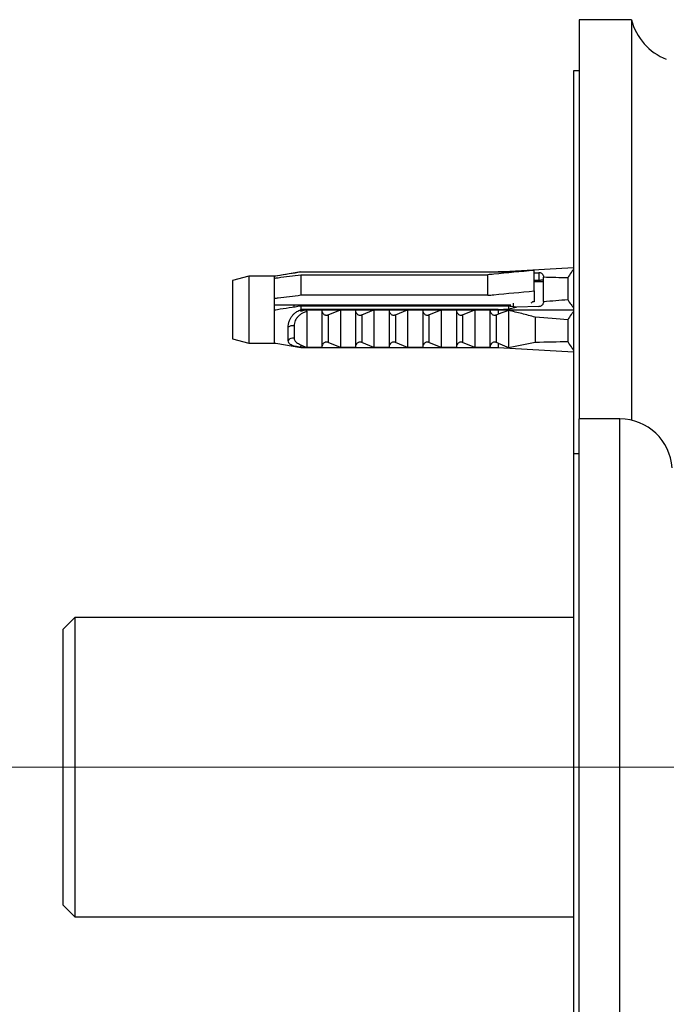
# Model space of a CAD drawing. Units: millimetres. Extents: x 80 to 1701, y 102 to 2296.
# Drawn here: x 1029 to 1085, y 1310 to 1395 of the extents above; entities that cross this region are included whole.
import ezdxf

# ---------------------------------------------------------------- set-up
doc = ezdxf.new("R2010")
doc.units = ezdxf.units.MM
doc.header["$LTSCALE"] = 8
doc.linetypes.add('CENTERX2', pattern=[20.32, 12.7, -2.54, 2.54, -2.54])
doc.styles.add('SLDTEXTSTYLE2', font='TXT', dxfattribs={"width": 0.605})
doc.dimstyles.new('SLDDIMSTYLE0', dxfattribs={"dimtxt": 20, "dimasz": 26.416, "dimexe": 0, "dimexo": 0.0625, "dimgap": 5, "dimtad": 1, "dimrnd": 1e-09, "dimzin": 12, "dimdsep": 46, "dimtxsty": 'SLDTEXTSTYLE2', "dimsah": 1, "dimcen": 0.09, "dimadec": 0, "dimazin": 3, "dimtfac": 1, "dimtofl": 0, "dimtmove": 0, "dimatfit": 3, "dimfxl": 0, "dimfrac": 2, "dimtolj": 1, "dimtzin": 12, "dimarcsym": 0})

# ---------------------------------------------------------------- blocks, each defined once
blk = doc.blocks.new('_D_4')
at = {"color": 7, "linetype": 'Continuous', "lineweight": 0}
for p, q in [((1140.604, 1736.387), (913.104, 1736.387)), ((921.104, 1024.214), (921.104, 1736.387)), ((1261.246, 1024.214), (913.104, 1024.214))]:
    blk.add_line(p, q, dxfattribs=at)
at = {"color": 7, "linetype": 'Continuous', "lineweight": 18}
for points in [[(921.104, 1736.387), (917.04, 1709.971), (925.168, 1709.971)], [(921.104, 1024.214), (925.168, 1050.63), (917.04, 1050.63)]]:
    blk.add_solid(points, dxfattribs=at)
at = {"color": 7, "linetype": 'Continuous', "lineweight": 18, "insert": (895.323, 1338.287), "char_height": 20, "attachment_point": 1, "rotation": 90, "style": 'SLDTEXTSTYLE2'}
blk.add_mtext('712,17', dxfattribs=at)
blk = doc.blocks.new('_D_5')
at = {"color": 7, "linetype": 'Continuous', "lineweight": 0}
for p, q in [((1010.104, 1330.214), (977.104, 1330.214)), ((985.104, 1330.214), (985.104, 1152.214)), ((1101.604, 1152.214), (977.104, 1152.214))]:
    blk.add_line(p, q, dxfattribs=at)
at = {"color": 7, "linetype": 'Continuous', "lineweight": 18}
for points in [[(985.104, 1330.214), (981.04, 1303.798), (989.168, 1303.798)], [(985.104, 1152.214), (989.168, 1178.63), (981.04, 1178.63)]]:
    blk.add_solid(points, dxfattribs=at)
at = {"color": 7, "linetype": 'Continuous', "lineweight": 18, "insert": (959.323, 1218.298), "char_height": 20, "attachment_point": 1, "rotation": 90, "style": 'SLDTEXTSTYLE2'}
blk.add_mtext('178', dxfattribs=at)
blk = doc.blocks.new('_D_6')
at = {"color": 7, "linetype": 'Continuous', "lineweight": 0}
for p, q in [((1101.604, 1508.214), (977.104, 1508.214)), ((985.104, 1330.214), (985.104, 1508.214)), ((1010.104, 1330.214), (977.104, 1330.214))]:
    blk.add_line(p, q, dxfattribs=at)
at = {"color": 7, "linetype": 'Continuous', "lineweight": 18}
for points in [[(985.104, 1508.214), (981.04, 1481.798), (989.168, 1481.798)], [(985.104, 1330.214), (989.168, 1356.63), (981.04, 1356.63)]]:
    blk.add_solid(points, dxfattribs=at)
at = {"color": 7, "linetype": 'Continuous', "lineweight": 18, "insert": (959.323, 1396.298), "char_height": 20, "attachment_point": 1, "rotation": 90, "style": 'SLDTEXTSTYLE2'}
blk.add_mtext('178', dxfattribs=at)
blk = doc.blocks.new('_D_7')
at = {"color": 7, "linetype": 'Continuous', "lineweight": 0}
for p, q in [((1010.104, 1330.214), (945.104, 1330.214)), ((953.104, 1330.214), (953.104, 1024.214)), ((1261.246, 1024.214), (945.104, 1024.214))]:
    blk.add_line(p, q, dxfattribs=at)
at = {"color": 7, "linetype": 'Continuous', "lineweight": 18}
for points in [[(953.104, 1330.214), (949.04, 1303.798), (957.168, 1303.798)], [(953.104, 1024.214), (957.168, 1050.63), (949.04, 1050.63)]]:
    blk.add_solid(points, dxfattribs=at)
at = {"color": 7, "linetype": 'Continuous', "lineweight": 18, "insert": (927.323, 1154.298), "char_height": 20, "attachment_point": 1, "rotation": 90, "style": 'SLDTEXTSTYLE2'}
blk.add_mtext('306', dxfattribs=at)

msp = doc.modelspace()

# ---------------------------------------------------------------- linework, layer by layer
at = {"color": 7, "linetype": 'Continuous', "lineweight": 25}
for p, q in [((1082.104, 1394.614), (1077.604, 1394.614)), ((1077.604, 1394.614), (1077.604, 1360.214)), ((1082.104, 1394.614), (1082.104, 1360.102)), ((1077.604, 1390.214), (1077.104, 1390.214)), ((1077.104, 1390.214), (1077.104, 1357.214)), ((1070.604, 1372.898), (1077.104, 1373.283)), ((1073.704, 1371.252), (1073.704, 1373.02)), ((1049.103, 1372.511), (1047.704, 1372.136)), ((1051.304, 1372.511), (1049.103, 1372.511)), ((1049.103, 1372.511), (1049.103, 1366.761)), ((1051.304, 1372.511), (1051.304, 1372.35)), ((1051.304, 1372.35), (1051.304, 1370.582)), ((1053.604, 1372.886), (1051.452, 1372.535)), ((1053.604, 1372.898), (1070.604, 1372.898)), ((1053.604, 1372.886), (1053.604, 1372.898)), ((1053.604, 1372.886), (1053.604, 1372.868)), ((1053.604, 1372.886), (1070.604, 1372.886)), ((1071.504, 1372.868), (1053.604, 1372.868)), ((1053.604, 1372.641), (1053.604, 1370.873)), ((1053.604, 1372.641), (1069.704, 1372.641)), ((1069.704, 1370.873), (1069.704, 1372.641)), ((1070.604, 1372.898), (1070.604, 1372.886)), ((1071.777, 1372.837), (1071.504, 1372.885)), ((1071.504, 1372.885), (1071.504, 1372.868)), ((1071.737, 1372.834), (1071.504, 1372.868)), ((1073.704, 1372.808), (1074.104, 1372.82)), ((1074.104, 1372.158), (1073.704, 1372.158)), ((1074.104, 1372.82), (1074.104, 1372.158)), ((1074.504, 1372.549), (1074.504, 1372.423)), ((1074.504, 1370.342), (1074.504, 1372.423)), ((1076.604, 1372.372), (1076.604, 1370.517)), ((1047.704, 1372.136), (1047.704, 1367.136)), ((1074.504, 1372.036), (1073.704, 1372.036)), ((1051.304, 1370.582), (1051.304, 1369.611)), ((1069.704, 1370.873), (1053.604, 1370.873)), ((1073.704, 1371.252), (1073.704, 1370.323)), ((1071.708, 1370.036), (1051.304, 1370.036)), ((1051.304, 1369.611), (1051.304, 1366.761)), ((1053.004, 1370.036), (1053.004, 1369.877)), ((1053.604, 1369.969), (1053.604, 1369.648)), ((1053.604, 1369.969), (1071.504, 1369.969)), ((1070.604, 1369.648), (1053.604, 1369.648)), ((1053.604, 1369.636), (1053.604, 1369.648)), ((1053.604, 1369.636), (1070.604, 1369.636)), ((1053.604, 1369.509), (1053.604, 1369.636)), ((1053.973, 1369.624), (1055.404, 1369.624)), ((1054.057, 1370.036), (1054.043, 1369.969)), ((1054.223, 1370.036), (1054.213, 1369.969)), ((1054.435, 1370.036), (1054.421, 1369.969)), ((1055.404, 1369.624), (1055.404, 1366.386)), ((1055.944, 1369.191), (1057.004, 1369.624)), ((1056.057, 1370.036), (1056.043, 1369.969)), ((1056.223, 1370.036), (1056.213, 1369.969)), ((1056.435, 1370.036), (1056.421, 1369.969)), ((1057.004, 1369.624), (1057.004, 1366.386)), ((1057.004, 1369.624), (1058.304, 1369.624)), ((1058.057, 1370.036), (1058.043, 1369.969)), ((1058.223, 1370.036), (1058.213, 1369.969)), ((1058.304, 1369.624), (1058.304, 1366.386)), ((1058.435, 1370.036), (1058.421, 1369.969)), ((1058.844, 1369.191), (1059.904, 1369.624)), ((1059.904, 1369.624), (1059.904, 1366.386)), ((1059.904, 1369.624), (1061.204, 1369.624)), ((1060.057, 1370.036), (1060.043, 1369.969)), ((1060.223, 1370.036), (1060.213, 1369.969)), ((1060.435, 1370.036), (1060.421, 1369.969)), ((1061.204, 1369.624), (1061.204, 1366.386)), ((1061.744, 1369.191), (1062.804, 1369.624)), ((1062.057, 1370.036), (1062.043, 1369.969)), ((1062.223, 1370.036), (1062.213, 1369.969)), ((1062.435, 1370.036), (1062.421, 1369.969)), ((1062.804, 1369.624), (1062.804, 1366.386)), ((1062.804, 1369.624), (1064.104, 1369.624)), ((1064.057, 1370.036), (1064.043, 1369.969)), ((1064.104, 1369.624), (1064.104, 1366.386)), ((1064.223, 1370.036), (1064.213, 1369.969)), ((1064.435, 1370.036), (1064.421, 1369.969)), ((1064.644, 1369.191), (1065.704, 1369.624)), ((1065.704, 1369.624), (1065.704, 1366.386)), ((1065.704, 1369.624), (1067.004, 1369.624)), ((1066.057, 1370.036), (1066.043, 1369.969)), ((1066.223, 1370.036), (1066.213, 1369.969)), ((1066.435, 1370.036), (1066.421, 1369.969)), ((1067.004, 1369.624), (1067.004, 1366.386)), ((1067.544, 1369.191), (1068.604, 1369.624)), ((1068.057, 1370.036), (1068.043, 1369.969)), ((1068.223, 1370.036), (1068.213, 1369.969)), ((1068.435, 1370.036), (1068.421, 1369.969)), ((1068.604, 1369.624), (1068.604, 1366.386)), ((1068.604, 1369.624), (1069.904, 1369.624)), ((1069.904, 1369.624), (1069.904, 1366.386)), ((1070.057, 1370.036), (1070.043, 1369.969)), ((1070.223, 1370.036), (1070.213, 1369.969)), ((1070.435, 1370.036), (1070.421, 1369.969)), ((1070.604, 1369.648), (1070.604, 1369.636)), ((1070.604, 1369.636), (1077.104, 1369.636)), ((1070.604, 1369.636), (1070.604, 1369.262)), ((1071.104, 1370.036), (1071.104, 1369.969)), ((1071.504, 1369.969), (1071.504, 1369.702)), ((1071.504, 1369.702), (1072.201, 1369.864)), ((1071.904, 1370.2), (1071.904, 1369.911)), ((1074.104, 1369.921), (1072.201, 1369.864)), ((1073.704, 1370.323), (1073.604, 1370.323)), ((1074.504, 1370.342), (1074.504, 1370.216)), ((1054.104, 1369.476), (1054.104, 1366.39)), ((1055.944, 1369.191), (1055.944, 1366.818)), ((1058.844, 1369.191), (1058.844, 1366.818)), ((1061.744, 1369.191), (1061.744, 1366.818)), ((1064.644, 1369.191), (1064.644, 1366.818)), ((1067.544, 1369.191), (1067.544, 1366.818)), ((1070.444, 1369.191), (1070.604, 1369.262)), ((1070.444, 1369.191), (1070.444, 1366.818)), ((1071.504, 1369.57), (1070.604, 1369.262)), ((1071.504, 1369.57), (1071.504, 1366.386)), ((1073.804, 1368.984), (1073.804, 1366.835)), ((1076.604, 1368.755), (1076.604, 1366.899)), ((1052.504, 1366.968), (1052.504, 1368.116)), ((1053.017, 1368.229), (1053.017, 1367.166)), ((1047.704, 1367.136), (1049.103, 1366.761)), ((1049.103, 1366.761), (1051.304, 1366.761)), ((1051.304, 1366.761), (1051.304, 1366.761)), ((1051.304, 1366.761), (1051.452, 1366.737)), ((1051.452, 1366.737), (1053.604, 1366.386)), ((1053.604, 1366.374), (1053.604, 1366.501)), ((1053.604, 1366.374), (1070.604, 1366.374)), ((1055.404, 1366.386), (1053.973, 1366.386)), ((1057.004, 1366.386), (1055.944, 1366.818)), ((1058.304, 1366.386), (1057.004, 1366.386)), ((1059.904, 1366.386), (1058.844, 1366.818)), ((1061.204, 1366.386), (1059.904, 1366.386)), ((1062.804, 1366.386), (1061.744, 1366.818)), ((1064.104, 1366.386), (1062.804, 1366.386)), ((1065.704, 1366.386), (1064.644, 1366.818)), ((1067.004, 1366.386), (1065.704, 1366.386)), ((1068.604, 1366.386), (1067.544, 1366.818)), ((1069.904, 1366.386), (1068.604, 1366.386)), ((1070.604, 1366.747), (1070.444, 1366.818)), ((1070.604, 1366.747), (1071.504, 1366.386)), ((1070.604, 1366.747), (1070.604, 1366.374)), ((1070.604, 1366.374), (1077.104, 1365.988)), ((1081.104, 1360.214), (1077.604, 1360.214)), ((1077.604, 1300.214), (1077.604, 1360.214)), ((1077.604, 1357.214), (1077.104, 1357.214)), ((1077.104, 1357.214), (1077.104, 1303.214)), ((1034.104, 1343.114), (1033.104, 1342.114)), ((1077.104, 1343.114), (1034.104, 1343.114)), ((1034.104, 1343.114), (1034.104, 1317.314)), ((1033.104, 1318.314), (1033.104, 1342.114)), ((1033.104, 1318.314), (1034.104, 1317.314)), ((1034.104, 1317.314), (1077.104, 1317.314))]:
    msp.add_line(p, q, dxfattribs=at)
at = {"color": 8, "linetype": 'Continuous', "lineweight": 25}
msp.add_line((1081.104, 1300.214), (1081.104, 1360.214), dxfattribs=at)
at = {"color": 7, "linetype": 'CENTERX2', "lineweight": 18}
msp.add_line((1018.104, 1330.214), (1113.104, 1330.214), dxfattribs=at)
at = {"color": 7, "linetype": 'Continuous', "lineweight": 25}
for centre, radius, start, end in [((1086.945, 1395.863), 5, 194.45961, 248.38772), ((1052.871, 1367.668), 0.58, 75.49488, 129.36619), ((1052.875, 1366.771), 0.42, 70.22408, 152.08406), ((1081.104, 1355.705), 4.509, 3.69399, 90)]:
    msp.add_arc(centre, radius, start, end, dxfattribs=at)
for centre, major_axis, ratio, start_param, end_param in [((1015.57, 1369.636), (77.543, 2.3), 0.029611, 0.764192, 0.780807), ((1074.104, 1372.537), (0.4, 0.024), 0.705869, 6.241444, 7.81224), ((1015.57, 1369.636), (68.595, 2.035), 0.029611, 0.473078, 0.536301), ((1015.57, 1369.636), (68.595, 2.035), 0.029611, 5.745127, 5.808351), ((1015.57, 1369.636), (77.543, 2.3), 0.029611, 5.500621, 5.517237), ((1074.104, 1370.204), (0.4, 0.024), 0.705869, 4.670647, 6.241444), ((1015.57, 1369.636), (68.595, -2.035), 0.029611, 0.474835, 0.557678), ((1015.57, 1369.636), (68.595, -2.035), 0.029611, 5.727264, 5.810107)]:
    msp.add_ellipse(centre, major_axis=major_axis, ratio=ratio, start_param=start_param, end_param=end_param, dxfattribs=at)
for points, knots in [([(1073.704, 1373.02), (1072.545, 1372.911), (1071.211, 1372.785), (1069.878, 1372.658), (1069.704, 1372.641)], [0, 0, 0, 0, 0.869126, 1, 1, 1, 1]), ([(1077.104, 1373.112), (1077.033, 1373.022), (1076.844, 1372.783), (1076.696, 1372.531), (1076.604, 1372.372)], [0, 0, 0, 0, 0.374074, 1, 1, 1, 1]), ([(1053.604, 1372.868), (1052.926, 1372.766), (1052.158, 1372.65), (1051.393, 1372.525), (1051.304, 1372.511)], [0, 0, 0, 0, 0.883087, 1, 1, 1, 1]), ([(1051.304, 1372.35), (1051.414, 1372.364), (1052.18, 1372.462), (1052.947, 1372.558), (1053.604, 1372.641)], [0, 0, 0, 0, 0.143461, 1, 1, 1, 1]), ([(1074.472, 1372.185), (1074.445, 1372.184), (1074.401, 1372.181), (1074.294, 1372.168), (1074.199, 1372.159), (1074.134, 1372.158), (1074.104, 1372.158)], [0, 0, 0, 0, 0.409986, 0.654263, 0.83933, 1, 1, 1, 1]), ([(1053.604, 1370.873), (1052.947, 1370.791), (1052.18, 1370.695), (1051.414, 1370.597), (1051.304, 1370.582)], [0, 0, 0, 0, 0.856539, 1, 1, 1, 1]), ([(1069.704, 1370.873), (1069.878, 1370.89), (1071.211, 1371.017), (1072.545, 1371.143), (1073.704, 1371.252)], [0, 0, 0, 0, 0.130874, 1, 1, 1, 1]), ([(1076.604, 1370.517), (1076.696, 1370.365), (1076.843, 1370.121), (1077.032, 1369.893), (1077.104, 1369.807)], [0, 0, 0, 0, 0.621707, 1, 1, 1, 1]), ([(1051.304, 1369.611), (1051.393, 1369.626), (1052.158, 1369.751), (1052.926, 1369.867), (1053.604, 1369.969)], [0, 0, 0, 0, 0.116913, 1, 1, 1, 1]), ([(1052.504, 1368.116), (1052.508, 1368.199), (1052.515, 1368.368), (1052.58, 1368.627), (1052.689, 1368.88), (1052.84, 1369.11), (1053.029, 1369.31), (1053.276, 1369.502), (1053.482, 1369.586), (1053.604, 1369.636)], [0, 0, 0, 0, 0.135517, 0.274735, 0.410354, 0.550369, 0.678881, 0.811105, 1, 1, 1, 1]), ([(1053.604, 1369.509), (1053.669, 1369.523), (1053.798, 1369.551), (1053.915, 1369.599), (1053.973, 1369.624)], [0, 0, 0, 0, 0.503339, 1, 1, 1, 1]), ([(1053.973, 1369.624), (1053.994, 1369.615), (1054.033, 1369.598), (1054.076, 1369.561), (1054.1, 1369.519), (1054.103, 1369.49), (1054.104, 1369.476)], [0, 0, 0, 0, 0.3247214, 0.5966533, 0.8007397, 1, 1, 1, 1]), ([(1055.404, 1369.601), (1055.413, 1369.533), (1055.429, 1369.415), (1055.528, 1369.28), (1055.629, 1369.204), (1055.72, 1369.168), (1055.806, 1369.157), (1055.882, 1369.167), (1055.925, 1369.184), (1055.944, 1369.191)], [0, 0, 0, 0, 0.3001056, 0.525409, 0.6599976, 0.7621121, 0.8463796, 0.930734, 1, 1, 1, 1]), ([(1058.304, 1369.601), (1058.313, 1369.533), (1058.329, 1369.415), (1058.428, 1369.28), (1058.529, 1369.204), (1058.62, 1369.168), (1058.706, 1369.157), (1058.782, 1369.167), (1058.825, 1369.184), (1058.844, 1369.191)], [0, 0, 0, 0, 0.3001056, 0.525409, 0.6599976, 0.7621121, 0.8463796, 0.930734, 1, 1, 1, 1]), ([(1061.204, 1369.601), (1061.213, 1369.533), (1061.229, 1369.415), (1061.328, 1369.28), (1061.429, 1369.204), (1061.52, 1369.168), (1061.606, 1369.157), (1061.682, 1369.167), (1061.725, 1369.184), (1061.744, 1369.191)], [0, 0, 0, 0, 0.300106, 0.525409, 0.659998, 0.762112, 0.84638, 0.930734, 1, 1, 1, 1]), ([(1064.104, 1369.601), (1064.113, 1369.533), (1064.129, 1369.415), (1064.228, 1369.28), (1064.329, 1369.204), (1064.42, 1369.168), (1064.506, 1369.157), (1064.582, 1369.167), (1064.625, 1369.184), (1064.644, 1369.191)], [0, 0, 0, 0, 0.300106, 0.525409, 0.659998, 0.762112, 0.84638, 0.930734, 1, 1, 1, 1]), ([(1067.004, 1369.601), (1067.013, 1369.533), (1067.029, 1369.415), (1067.128, 1369.28), (1067.229, 1369.204), (1067.32, 1369.168), (1067.406, 1369.157), (1067.482, 1369.167), (1067.525, 1369.184), (1067.544, 1369.191)], [0, 0, 0, 0, 0.300106, 0.525409, 0.659998, 0.762112, 0.84638, 0.930734, 1, 1, 1, 1]), ([(1069.904, 1369.601), (1069.913, 1369.533), (1069.929, 1369.415), (1070.028, 1369.28), (1070.129, 1369.204), (1070.22, 1369.168), (1070.306, 1369.157), (1070.382, 1369.167), (1070.425, 1369.184), (1070.444, 1369.191)], [0, 0, 0, 0, 0.300106, 0.525409, 0.659998, 0.762112, 0.84638, 0.930734, 1, 1, 1, 1]), ([(1071.504, 1369.969), (1071.593, 1369.956), (1071.826, 1369.921), (1072.058, 1369.886), (1072.201, 1369.864)], [0, 0, 0, 0, 0.385012, 1, 1, 1, 1]), ([(1073.604, 1370.323), (1073.581, 1370.308), (1073.521, 1370.267), (1073.463, 1370.226), (1073.426, 1370.2)], [0, 0, 0, 0, 0.377028, 1, 1, 1, 1]), ([(1054.104, 1369.476), (1054, 1369.44), (1053.816, 1369.377), (1053.576, 1369.236), (1053.384, 1369.082), (1053.227, 1368.901), (1053.11, 1368.7), (1053.031, 1368.472), (1053.022, 1368.314), (1053.017, 1368.229)], [0, 0, 0, 0, 0.181576, 0.319527, 0.457359, 0.588801, 0.720128, 0.850061, 1, 1, 1, 1]), ([(1073.804, 1368.984), (1073.425, 1369.09), (1072.666, 1369.302), (1071.891, 1369.48), (1071.504, 1369.57)], [0, 0, 0, 0, 0.499458, 1, 1, 1, 1]), ([(1077.104, 1369.464), (1077.033, 1369.379), (1076.844, 1369.151), (1076.696, 1368.907), (1076.604, 1368.755)], [0, 0, 0, 0, 0.374074, 1, 1, 1, 1]), ([(1053.017, 1367.166), (1053.022, 1367.119), (1053.031, 1367.032), (1053.108, 1366.915), (1053.223, 1366.808), (1053.383, 1366.706), (1053.587, 1366.603), (1053.83, 1366.498), (1054.012, 1366.426), (1054.104, 1366.39)], [0, 0, 0, 0, 0.147678, 0.276737, 0.405829, 0.543633, 0.681578, 0.840649, 1, 1, 1, 1]), ([(1053.604, 1366.386), (1053.52, 1366.4), (1053.35, 1366.428), (1053.122, 1366.472), (1052.92, 1366.525), (1052.756, 1366.588), (1052.631, 1366.668), (1052.527, 1366.784), (1052.513, 1366.898), (1052.504, 1366.968)], [0, 0, 0, 0, 0.129692, 0.26314, 0.392839, 0.526368, 0.654793, 0.786913, 1, 1, 1, 1]), ([(1053.973, 1366.386), (1053.915, 1366.41), (1053.799, 1366.458), (1053.669, 1366.487), (1053.604, 1366.501)], [0, 0, 0, 0, 0.4952163, 1, 1, 1, 1]), ([(1054.104, 1366.39), (1054.103, 1366.389), (1054.1, 1366.388), (1054.075, 1366.386), (1054.033, 1366.386), (1053.994, 1366.386), (1053.973, 1366.386)], [0, 0, 0, 0, 0.201693, 0.403547, 0.674276, 1, 1, 1, 1]), ([(1055.944, 1366.818), (1055.919, 1366.827), (1055.868, 1366.847), (1055.782, 1366.851), (1055.692, 1366.834), (1055.592, 1366.784), (1055.484, 1366.68), (1055.415, 1366.546), (1055.407, 1366.447), (1055.404, 1366.409)], [0, 0, 0, 0, 0.090122, 0.1808056, 0.2639744, 0.3792969, 0.5579043, 0.8311848, 1, 1, 1, 1]), ([(1058.844, 1366.818), (1058.819, 1366.827), (1058.768, 1366.847), (1058.682, 1366.851), (1058.592, 1366.834), (1058.492, 1366.784), (1058.384, 1366.68), (1058.315, 1366.546), (1058.307, 1366.447), (1058.304, 1366.409)], [0, 0, 0, 0, 0.090122, 0.1808056, 0.2639744, 0.3792969, 0.5579043, 0.8311848, 1, 1, 1, 1]), ([(1061.744, 1366.818), (1061.719, 1366.827), (1061.668, 1366.847), (1061.582, 1366.851), (1061.492, 1366.834), (1061.392, 1366.784), (1061.284, 1366.68), (1061.215, 1366.546), (1061.207, 1366.447), (1061.204, 1366.409)], [0, 0, 0, 0, 0.090122, 0.1808056, 0.2639744, 0.3792969, 0.5579043, 0.8311848, 1, 1, 1, 1]), ([(1064.644, 1366.818), (1064.619, 1366.827), (1064.568, 1366.847), (1064.482, 1366.851), (1064.392, 1366.834), (1064.292, 1366.784), (1064.184, 1366.68), (1064.115, 1366.546), (1064.107, 1366.447), (1064.104, 1366.409)], [0, 0, 0, 0, 0.090122, 0.1808056, 0.2639744, 0.3792969, 0.5579043, 0.8311848, 1, 1, 1, 1]), ([(1067.544, 1366.818), (1067.519, 1366.827), (1067.468, 1366.847), (1067.382, 1366.851), (1067.292, 1366.834), (1067.192, 1366.784), (1067.084, 1366.68), (1067.015, 1366.546), (1067.007, 1366.447), (1067.004, 1366.409)], [0, 0, 0, 0, 0.090122, 0.180806, 0.263974, 0.379297, 0.557904, 0.831185, 1, 1, 1, 1]), ([(1070.444, 1366.818), (1070.419, 1366.827), (1070.368, 1366.847), (1070.282, 1366.851), (1070.192, 1366.834), (1070.092, 1366.784), (1069.984, 1366.68), (1069.915, 1366.546), (1069.907, 1366.447), (1069.904, 1366.409)], [0, 0, 0, 0, 0.090122, 0.1808056, 0.2639744, 0.3792969, 0.5579043, 0.8311848, 1, 1, 1, 1]), ([(1071.504, 1366.386), (1071.891, 1366.452), (1072.665, 1366.585), (1073.424, 1366.752), (1073.804, 1366.835)], [0, 0, 0, 0, 0.499624, 1, 1, 1, 1]), ([(1076.604, 1366.899), (1076.696, 1366.742), (1076.843, 1366.489), (1077.032, 1366.25), (1077.104, 1366.16)], [0, 0, 0, 0, 0.621707, 1, 1, 1, 1])]:
    msp.add_open_spline(points, degree=3, knots=knots, dxfattribs=at)

# ---------------------------------------------------------------- dimensions: what is measured, and where the dimension line sits
at = {"color": 7, "linetype": 'Continuous', "lineweight": 18}
for base, p1, p2, picture, middle in [((921.104, 1736.387), (1269.246, 1024.214), (1148.604, 1736.387), '_D_4', (921.104, 1380.301)), ((985.104, 1508.214), (1018.104, 1330.214), (1109.604, 1508.214), '_D_6', (985.104, 1419.214)), ((953.104, 1024.214), (1018.104, 1330.214), (1269.246, 1024.214), '_D_7', (953.104, 1177.214)), ((985.104, 1152.214), (1018.104, 1330.214), (1109.604, 1152.214), '_D_5', (985.104, 1241.214))]:
    dim = msp.add_linear_dim(base=base, p1=p1, p2=p2, angle=90, dimstyle='SLDDIMSTYLE0', dxfattribs=at)
    dim.commit()
    dim.dimension.update_dxf_attribs({"geometry": picture, "text_midpoint": middle, "dimtype": 160})

doc.saveas('drawing.dxf')
